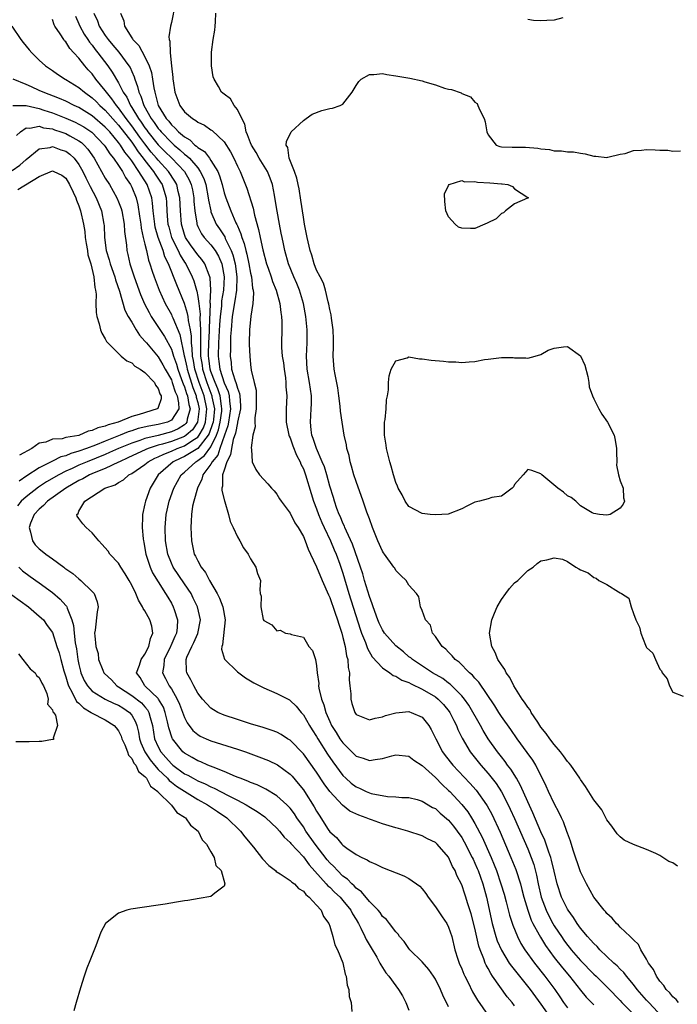
# Model space of a CAD drawing. Units: inches. Extents: x 2625000 to 2628000, y 1497000 to 1500000.
# Drawn here: x 2626384 to 2626484, y 1499027 to 1499176 of the extents above; entities that cross this region are included whole.
import ezdxf

# ---------------------------------------------------------------- set-up
doc = ezdxf.new("R2010")
doc.units = ezdxf.units.IN
doc.header["$MEASUREMENT"] = 0
doc.layers.add('LD26251497_2ft', color=15, linetype='Continuous')

msp = doc.modelspace()

# ---------------------------------------------------------------- linework, layer by layer
at = {"layer": 'LD26251497_2ft'}
for points, elevation in [([(2626407.59, 1499178.41), (2626407, 1499175.58), (2626406.85, 1499175), (2626406.61, 1499173.39), (2626406.65, 1499173), (2626406.77, 1499172.77), (2626406.8, 1499171), (2626407.01, 1499169), (2626407.23, 1499167.23), (2626407.23, 1499167), (2626407.26, 1499166.74), (2626407.52, 1499165), (2626408.27, 1499163), (2626409, 1499162.02), (2626410.21, 1499161), (2626410.72, 1499160.72), (2626411, 1499160.47), (2626412.02, 1499160.02), (2626413, 1499159.31), (2626413.19, 1499159.19), (2626415, 1499157.46), (2626415.95, 1499155.95), (2626416.46, 1499155), (2626417, 1499153.82), (2626417.41, 1499153), (2626418.46, 1499150.46), (2626419.41, 1499147.41), (2626419.62, 1499146.38), (2626420.22, 1499144.22), (2626420.47, 1499143), (2626420.87, 1499141.13), (2626421.44, 1499139), (2626421.69, 1499138.31), (2626422.12, 1499137), (2626422.31, 1499136.31), (2626422.87, 1499135), (2626423.43, 1499133), (2626423.59, 1499131.59), (2626423.7, 1499131), (2626423.75, 1499130.25), (2626423.74, 1499129), (2626423.69, 1499127), (2626423.69, 1499126.31), (2626423.81, 1499125), (2626423.97, 1499123.97), (2626424.08, 1499123), (2626424.28, 1499121.72), (2626424.35, 1499121), (2626424.35, 1499120.35), (2626424.48, 1499119), (2626424.39, 1499117), (2626424.42, 1499116.42), (2626424.4, 1499115), (2626424.82, 1499113), (2626424.86, 1499112.86), (2626425, 1499112.6), (2626425.41, 1499111.41), (2626425.97, 1499109.97), (2626426.5, 1499109), (2626426.63, 1499108.63), (2626427, 1499107.89), (2626427.34, 1499107), (2626428.17, 1499104.17), (2626428.54, 1499103), (2626429, 1499101.85), (2626429.3, 1499101), (2626429.79, 1499099.79), (2626430.15, 1499099), (2626431.11, 1499097), (2626431.66, 1499095.66), (2626431.95, 1499095), (2626432.52, 1499093.48), (2626433, 1499092.08), (2626433.9, 1499089), (2626435.59, 1499083.59), (2626435.81, 1499083), (2626436.41, 1499081.59), (2626436.62, 1499081), (2626436.7, 1499080.7), (2626437.43, 1499079.43), (2626439, 1499077.73), (2626440.08, 1499077), (2626440.6, 1499076.6), (2626441, 1499076.5), (2626441.9, 1499075.9), (2626443, 1499075.52), (2626443.33, 1499075.33), (2626445, 1499074.53), (2626447, 1499073.35), (2626447.45, 1499073), (2626448.21, 1499072.21), (2626449.11, 1499071.11), (2626449.18, 1499071), (2626449.78, 1499069.78), (2626450.2, 1499069), (2626450.42, 1499068.42), (2626451.07, 1499067.07), (2626452.28, 1499065), (2626453.9, 1499063), (2626455, 1499061.74), (2626456.2, 1499060.2), (2626457, 1499058.96), (2626458.03, 1499057), (2626458.34, 1499056.34), (2626459, 1499054.89), (2626461, 1499050.3), (2626461.53, 1499049), (2626461.91, 1499047.91), (2626462.33, 1499046.33), (2626462.59, 1499045), (2626463.04, 1499043), (2626463.77, 1499041), (2626464.17, 1499040.17), (2626464.79, 1499039), (2626465, 1499038.64), (2626465.67, 1499037.67), (2626466.09, 1499037), (2626466.47, 1499036.47), (2626467, 1499035.73), (2626467.33, 1499035.33), (2626467.58, 1499035), (2626469, 1499033.36), (2626471, 1499031.32), (2626471.35, 1499031), (2626473.19, 1499029.19), (2626475, 1499027.3), (2626475.27, 1499027), (2626478.12, 1499024.12)], 7876), ([(2626392.5, 1499176.51), (2626393, 1499175.38), (2626393.14, 1499175), (2626393.8, 1499173.8), (2626394.35, 1499173), (2626394.6, 1499172.6), (2626395, 1499172.13), (2626395.48, 1499171.48), (2626395.87, 1499171), (2626397.4, 1499169), (2626398.06, 1499168.06), (2626399, 1499166.45), (2626399.71, 1499165), (2626400.24, 1499164.24), (2626400.8, 1499163), (2626401, 1499162.7), (2626402.04, 1499161), (2626402.45, 1499160.45), (2626403, 1499159.63), (2626403.27, 1499159.27), (2626403.45, 1499159), (2626405, 1499157.05), (2626406.02, 1499156.02), (2626407.06, 1499155), (2626408.98, 1499152.98), (2626409.71, 1499151.71), (2626410.01, 1499151), (2626410.19, 1499150.19), (2626410.4, 1499149), (2626410.43, 1499148.43), (2626410.55, 1499147), (2626410.84, 1499145.16), (2626410.85, 1499145), (2626410.89, 1499144.89), (2626411, 1499144.65), (2626411.56, 1499143.56), (2626411.96, 1499143), (2626413, 1499141.86), (2626413.64, 1499141), (2626414.16, 1499140.16), (2626414.67, 1499139), (2626415.01, 1499137), (2626414.88, 1499135), (2626414.62, 1499133.38), (2626414.58, 1499132.58), (2626414.38, 1499131), (2626414.28, 1499129.72), (2626414.14, 1499127), (2626414.07, 1499125), (2626414.2, 1499124.2), (2626414.33, 1499123), (2626415, 1499120.97), (2626415.63, 1499119.63), (2626415.78, 1499119), (2626415.81, 1499118.18), (2626415.97, 1499117), (2626415.65, 1499115), (2626415.55, 1499114.45), (2626415.06, 1499113), (2626414.36, 1499111), (2626414.03, 1499109.97), (2626413.2, 1499109), (2626413, 1499108.62), (2626411.79, 1499107), (2626411.64, 1499106.36), (2626410.97, 1499104.97), (2626410.43, 1499103), (2626410.23, 1499102.23), (2626410.05, 1499101), (2626409.98, 1499099.98), (2626409.95, 1499099), (2626410.04, 1499097), (2626410.23, 1499096.23), (2626410.47, 1499095), (2626410.67, 1499094.67), (2626411, 1499093.95), (2626411.54, 1499093), (2626412.2, 1499092.2), (2626412.79, 1499091), (2626413.92, 1499089), (2626414.29, 1499088.29), (2626414.8, 1499087), (2626415.18, 1499085), (2626414.75, 1499081.25), (2626414.63, 1499081), (2626414.59, 1499080.59), (2626415.06, 1499079.06), (2626417, 1499077.12), (2626418.25, 1499076.25), (2626419.49, 1499075.49), (2626420.42, 1499075), (2626421, 1499074.73), (2626423, 1499073.88), (2626424.88, 1499072.88), (2626425, 1499072.81), (2626425.92, 1499071.92), (2626426.67, 1499071), (2626427, 1499070.63), (2626427.92, 1499069), (2626428.34, 1499068.34), (2626429, 1499067.33), (2626429.19, 1499067), (2626430.68, 1499064.68), (2626431.49, 1499063.49), (2626433, 1499061.43), (2626433.45, 1499061), (2626434.26, 1499060.26), (2626435, 1499059.69), (2626435.5, 1499059.5), (2626436.53, 1499059), (2626437, 1499058.8), (2626437.28, 1499058.72), (2626439.76, 1499058.24), (2626441, 1499058.19), (2626441.91, 1499058.09), (2626443, 1499058.07), (2626444.22, 1499057.78), (2626445, 1499057.55), (2626446.59, 1499056.59), (2626447, 1499056.4), (2626447.72, 1499055.72), (2626449, 1499054.65), (2626449.75, 1499053.75), (2626450.3, 1499053), (2626451, 1499052.01), (2626451.38, 1499051.38), (2626452.6, 1499049), (2626452.72, 1499048.72), (2626453, 1499048.16), (2626453.34, 1499047.34), (2626453.48, 1499047), (2626454.19, 1499045), (2626454.77, 1499043), (2626455.61, 1499039), (2626456.16, 1499037), (2626456.37, 1499036.37), (2626457, 1499034.93), (2626458.2, 1499033), (2626458.52, 1499032.52), (2626461.34, 1499029), (2626463, 1499026.74), (2626464.53, 1499024.53)], 7870), ([(2626395.26, 1499177), (2626395.81, 1499175.81), (2626396.09, 1499175), (2626397, 1499173.6), (2626397.43, 1499173), (2626398.16, 1499172.16), (2626399.06, 1499171.06), (2626400.58, 1499169), (2626400.74, 1499168.74), (2626401, 1499168.14), (2626401.36, 1499167.36), (2626401.47, 1499167), (2626401.89, 1499165.89), (2626402.08, 1499165), (2626402.39, 1499164.39), (2626402.83, 1499163), (2626403.96, 1499161), (2626404.41, 1499160.41), (2626405, 1499159.53), (2626405.25, 1499159.25), (2626405.44, 1499159), (2626407, 1499157.36), (2626407.41, 1499157), (2626408.29, 1499156.29), (2626409, 1499155.63), (2626409.37, 1499155.37), (2626409.73, 1499155), (2626411, 1499153.52), (2626411.39, 1499153), (2626411.91, 1499151.91), (2626412.21, 1499151), (2626412.6, 1499149), (2626412.63, 1499148.63), (2626412.96, 1499147), (2626413, 1499146.89), (2626413.8, 1499145), (2626414.29, 1499144.29), (2626415.08, 1499143.08), (2626415.18, 1499142.82), (2626416.08, 1499141), (2626416.34, 1499140.34), (2626416.69, 1499139), (2626416.94, 1499137), (2626416.86, 1499135), (2626416.63, 1499133.37), (2626416.24, 1499131), (2626416.04, 1499129), (2626415.97, 1499127.97), (2626415.94, 1499127), (2626415.94, 1499126.06), (2626415.89, 1499125), (2626416.05, 1499124.05), (2626416.14, 1499123), (2626416.61, 1499121.39), (2626416.84, 1499120.84), (2626417, 1499120.16), (2626417.34, 1499119.34), (2626417.38, 1499119), (2626417.47, 1499117.47), (2626417.47, 1499117), (2626417.03, 1499114.97), (2626417, 1499114.89), (2626416.7, 1499113.3), (2626416.38, 1499112.38), (2626416.11, 1499111), (2626415.98, 1499110.02), (2626415.41, 1499109), (2626415, 1499107.72), (2626414.74, 1499107), (2626414.73, 1499105.27), (2626414.65, 1499105), (2626414.64, 1499104.64), (2626415.04, 1499103.04), (2626415.1, 1499102.9), (2626415.68, 1499101), (2626415.93, 1499099.93), (2626416.37, 1499099), (2626417, 1499097.6), (2626417.38, 1499097), (2626417.94, 1499095.94), (2626418.65, 1499095), (2626419, 1499094.25), (2626419.82, 1499093), (2626420.04, 1499092.04), (2626420.49, 1499091), (2626420.39, 1499089.61), (2626420.48, 1499089), (2626420.62, 1499088.62), (2626420.55, 1499087), (2626420.93, 1499085.07), (2626421, 1499084.91), (2626422.25, 1499084.25), (2626423, 1499083.34), (2626423.47, 1499083.47), (2626424.32, 1499083), (2626425, 1499082.88), (2626425.22, 1499082.78), (2626427, 1499082.38), (2626427.85, 1499081), (2626428.37, 1499080.37), (2626428.83, 1499079), (2626429, 1499078.05), (2626429.09, 1499077), (2626429.35, 1499075.35), (2626429.32, 1499075), (2626429.35, 1499074.65), (2626429.76, 1499073), (2626430.12, 1499072.12), (2626430.39, 1499071), (2626431, 1499069.61), (2626431.29, 1499069), (2626431.96, 1499067.96), (2626432.55, 1499067), (2626433, 1499066.36), (2626435, 1499064.38), (2626436.06, 1499064.06), (2626437, 1499063.69), (2626437.86, 1499063.86), (2626439, 1499064), (2626440.4, 1499064.4), (2626441, 1499064.54), (2626443, 1499064.34), (2626443.76, 1499063.76), (2626445, 1499062.93), (2626447, 1499061.11), (2626448.05, 1499060.05), (2626449, 1499059.17), (2626449.17, 1499059), (2626451, 1499057.05), (2626451.91, 1499055.91), (2626452.49, 1499055), (2626453, 1499054.14), (2626454.09, 1499052.09), (2626455.45, 1499049), (2626455.9, 1499047.9), (2626456.24, 1499047), (2626456.94, 1499045), (2626457.43, 1499043.43), (2626457.75, 1499042.25), (2626458.25, 1499040.25), (2626458.73, 1499038.73), (2626459.42, 1499037), (2626459.96, 1499035.96), (2626460.56, 1499035), (2626462.01, 1499033), (2626463.59, 1499031), (2626465.11, 1499029), (2626465.87, 1499027.87), (2626466.43, 1499027), (2626467, 1499026.2)], 7872), ([(2626399.3, 1499177), (2626399.82, 1499175.82), (2626399.9, 1499175), (2626401, 1499173.27), (2626401.12, 1499173.12), (2626401.16, 1499173), (2626402.07, 1499172.07), (2626403, 1499170.37), (2626403.64, 1499169), (2626403.98, 1499167.98), (2626404.14, 1499167), (2626404.33, 1499165.67), (2626404.48, 1499165), (2626404.62, 1499164.62), (2626405.03, 1499163), (2626406.23, 1499161), (2626406.6, 1499160.6), (2626407, 1499160.06), (2626407.58, 1499159.58), (2626408.1, 1499159), (2626409, 1499158.23), (2626409.79, 1499157.79), (2626410.58, 1499157), (2626410.83, 1499156.83), (2626411, 1499156.65), (2626412.01, 1499156.01), (2626412.76, 1499155), (2626413, 1499154.65), (2626414.02, 1499153), (2626414.31, 1499152.31), (2626414.68, 1499151), (2626415, 1499149.75), (2626415.25, 1499149), (2626416.03, 1499147), (2626416.78, 1499145.22), (2626416.93, 1499144.93), (2626417, 1499144.75), (2626417.54, 1499143.54), (2626417.66, 1499143), (2626418.05, 1499142.05), (2626418.29, 1499141), (2626418.45, 1499140.45), (2626418.76, 1499139), (2626419, 1499137.6), (2626419.14, 1499137), (2626419.3, 1499135.3), (2626419.38, 1499135), (2626419.44, 1499134.56), (2626419.35, 1499133), (2626419.06, 1499131.06), (2626418.82, 1499129), (2626418.78, 1499127), (2626418.78, 1499126.78), (2626418.88, 1499125), (2626419, 1499123.72), (2626419.11, 1499122.89), (2626419.55, 1499121), (2626419.84, 1499119.84), (2626419.84, 1499118.16), (2626419.86, 1499117), (2626419.64, 1499115.64), (2626419.65, 1499115), (2626419.72, 1499114.28), (2626419.35, 1499113), (2626419.09, 1499111.09), (2626419.16, 1499110.84), (2626419.24, 1499109), (2626419.8, 1499107.8), (2626420.37, 1499107), (2626421.62, 1499105.62), (2626422.17, 1499105), (2626422.57, 1499104.57), (2626423, 1499104.08), (2626423.37, 1499103.37), (2626423.63, 1499103), (2626425, 1499101.21), (2626425.72, 1499099.72), (2626426.21, 1499099), (2626427, 1499097.67), (2626427.28, 1499097), (2626427.74, 1499095.74), (2626428.1, 1499095), (2626429, 1499093.04), (2626429.86, 1499091), (2626430.81, 1499088.81), (2626431, 1499088.42), (2626431.79, 1499086.21), (2626432.19, 1499085), (2626432.36, 1499084.36), (2626432.83, 1499083), (2626433, 1499082.37), (2626433.33, 1499081), (2626433.55, 1499079.55), (2626433.72, 1499079), (2626433.78, 1499077.78), (2626433.97, 1499077), (2626433.92, 1499075.92), (2626434.05, 1499075), (2626434.2, 1499073.8), (2626434.19, 1499073), (2626434.36, 1499072.36), (2626434.79, 1499071), (2626435, 1499070.68), (2626437, 1499069.86), (2626437.86, 1499070.14), (2626439, 1499070.33), (2626439.46, 1499070.54), (2626441, 1499070.94), (2626441.53, 1499071), (2626443, 1499071.11), (2626443.08, 1499071.08), (2626443.34, 1499071), (2626445, 1499070.27), (2626446.03, 1499069), (2626446.39, 1499068.39), (2626447.05, 1499067), (2626448.07, 1499065), (2626448.47, 1499064.47), (2626449.64, 1499063), (2626452.24, 1499060.24), (2626453.18, 1499059.18), (2626454.73, 1499057), (2626454.84, 1499056.84), (2626455.54, 1499055.54), (2626456.82, 1499052.82), (2626458.45, 1499049), (2626459.19, 1499047.19), (2626459.88, 1499045), (2626460.12, 1499044.12), (2626460.4, 1499043), (2626460.99, 1499040.99), (2626461.52, 1499039.52), (2626461.78, 1499039), (2626462.72, 1499037.28), (2626462.91, 1499036.91), (2626463.67, 1499035.67), (2626465, 1499033.86), (2626466.25, 1499032.25), (2626467.31, 1499031), (2626469, 1499028.86), (2626469.84, 1499027.84), (2626470.64, 1499027), (2626471, 1499026.65)], 7874), ([(2626482.09, 1499024.09), (2626479.33, 1499027), (2626479, 1499027.37), (2626477.59, 1499029), (2626477, 1499029.76), (2626475.96, 1499031), (2626475.55, 1499031.55), (2626475, 1499032.09), (2626474.57, 1499032.57), (2626474.06, 1499033), (2626471.93, 1499035), (2626471.49, 1499035.49), (2626471, 1499035.96), (2626470.53, 1499036.53), (2626470.07, 1499037), (2626469, 1499038.29), (2626468.48, 1499039), (2626467.91, 1499039.91), (2626467.1, 1499041), (2626467, 1499041.16), (2626466.13, 1499043), (2626465.47, 1499045), (2626465, 1499046.91), (2626464.61, 1499048.61), (2626464.5, 1499049), (2626464.2, 1499049.8), (2626463.61, 1499051.61), (2626463, 1499052.91), (2626461.78, 1499055.78), (2626461, 1499057.41), (2626459.91, 1499059.91), (2626459.27, 1499061), (2626458.41, 1499062.41), (2626457.94, 1499063), (2626457.56, 1499063.56), (2626457, 1499064.25), (2626456.41, 1499065), (2626455, 1499067), (2626454.23, 1499068.23), (2626453.82, 1499069), (2626452.07, 1499072.07), (2626451.42, 1499073), (2626451, 1499073.51), (2626449.26, 1499075.26), (2626449, 1499075.44), (2626448.11, 1499076.11), (2626446.59, 1499077), (2626443.55, 1499079), (2626443.26, 1499079.26), (2626443, 1499079.44), (2626442.15, 1499080.15), (2626441, 1499081.08), (2626439.32, 1499083), (2626439, 1499083.49), (2626438.51, 1499084.51), (2626438.3, 1499085), (2626437.58, 1499087), (2626437.45, 1499087.45), (2626437, 1499088.58), (2626436.28, 1499091), (2626436, 1499092), (2626435.67, 1499093), (2626434.47, 1499096.47), (2626433.52, 1499098.48), (2626433.31, 1499099), (2626433.23, 1499099.23), (2626433, 1499099.66), (2626432.62, 1499100.62), (2626432.43, 1499101), (2626432.08, 1499101.92), (2626431.72, 1499103), (2626431.57, 1499103.57), (2626431, 1499105.29), (2626430.54, 1499107), (2626430.2, 1499108.2), (2626429.87, 1499109), (2626428.97, 1499111), (2626428.5, 1499112.5), (2626428.3, 1499113), (2626428.19, 1499113.81), (2626428.08, 1499115), (2626428.2, 1499117), (2626428.23, 1499117.77), (2626428.22, 1499119), (2626427.95, 1499121), (2626427.6, 1499123), (2626427.47, 1499125), (2626427.56, 1499127), (2626427.57, 1499129), (2626427.36, 1499131), (2626427, 1499133), (2626426.42, 1499135), (2626426.01, 1499136.01), (2626425.57, 1499137), (2626424.74, 1499139), (2626424.19, 1499141), (2626423.97, 1499142.03), (2626423.78, 1499143), (2626423.66, 1499143.66), (2626423.39, 1499145), (2626423.04, 1499146.96), (2626422.75, 1499148.75), (2626422.62, 1499149.38), (2626422.31, 1499151), (2626421.97, 1499151.97), (2626421.56, 1499153), (2626420.33, 1499155), (2626419.86, 1499155.86), (2626419.13, 1499157), (2626419, 1499157.31), (2626418.56, 1499158.56), (2626418.33, 1499159), (2626418.15, 1499160.15), (2626417.67, 1499161), (2626417, 1499162.39), (2626416.54, 1499163), (2626415.98, 1499163.98), (2626415, 1499164.69), (2626414.62, 1499165), (2626414.15, 1499165.85), (2626413.47, 1499167), (2626413.35, 1499167.35), (2626413.1, 1499169), (2626413.1, 1499170.9), (2626413.09, 1499171.09), (2626413.35, 1499173), (2626413.59, 1499174.41), (2626413.65, 1499175), (2626413.7, 1499175.7), (2626413.76, 1499177)], 7878), ([(2626466.29, 1499176.29), (2626465, 1499175.95), (2626463.88, 1499175.88), (2626463, 1499175.81), (2626461.88, 1499175.88), (2626461, 1499176.01)], 7880), ([(2626382.84, 1499175), (2626384.19, 1499173), (2626384.54, 1499172.54), (2626385.44, 1499171.44), (2626385.84, 1499171), (2626387, 1499169.87), (2626387.95, 1499169), (2626389, 1499168.3), (2626389.76, 1499167.76), (2626390.89, 1499167), (2626391, 1499166.95), (2626393, 1499165.72), (2626393.82, 1499165), (2626395, 1499164.16), (2626395.59, 1499163.59), (2626396.16, 1499163), (2626397, 1499162.27), (2626398.54, 1499160.53), (2626399, 1499160.03), (2626401, 1499157.41), (2626401.3, 1499157), (2626401.97, 1499155.97), (2626402.75, 1499155), (2626403, 1499154.66), (2626404.31, 1499153), (2626404.57, 1499152.57), (2626405.38, 1499151.38), (2626405.62, 1499151), (2626405.85, 1499150.15), (2626406.21, 1499149), (2626406.27, 1499148.27), (2626406.34, 1499147), (2626406.44, 1499145.56), (2626406.49, 1499145), (2626406.6, 1499144.6), (2626407.05, 1499143), (2626408.03, 1499141), (2626408.32, 1499140.32), (2626409, 1499139.26), (2626409.18, 1499139), (2626410.18, 1499137), (2626410.42, 1499136.42), (2626410.8, 1499135), (2626410.85, 1499134.85), (2626411, 1499134.02), (2626411.15, 1499133), (2626411.35, 1499131.35), (2626411.32, 1499130.68), (2626411.43, 1499129), (2626411.44, 1499127.44), (2626411.4, 1499126.6), (2626411.43, 1499125), (2626411.65, 1499123.65), (2626411.73, 1499123), (2626412.37, 1499121), (2626413.14, 1499119), (2626413.16, 1499118.84), (2626413.52, 1499117), (2626413.37, 1499115.37), (2626413.32, 1499115), (2626413.26, 1499114.74), (2626412.75, 1499113.25), (2626412.6, 1499113), (2626411, 1499111.02), (2626409, 1499109.79), (2626408.45, 1499109.55), (2626407.3, 1499109), (2626405.01, 1499107), (2626404.25, 1499105.75), (2626403.78, 1499105), (2626403.07, 1499103), (2626403, 1499102.62), (2626402.62, 1499101), (2626402.63, 1499100.63), (2626402.56, 1499099), (2626402.71, 1499097.29), (2626402.76, 1499097), (2626402.81, 1499096.81), (2626403, 1499095.83), (2626403.13, 1499095), (2626403.77, 1499093), (2626404.15, 1499092.15), (2626405, 1499090.76), (2626406.14, 1499089), (2626406.45, 1499088.45), (2626407, 1499087.56), (2626407.3, 1499087), (2626407.42, 1499086.58), (2626407.93, 1499085), (2626407.88, 1499083.88), (2626407.77, 1499083), (2626407.52, 1499082.48), (2626406.91, 1499081.09), (2626406.88, 1499081), (2626405.93, 1499079), (2626405.88, 1499078.12), (2626405.68, 1499077), (2626406.13, 1499076.13), (2626406.69, 1499075), (2626407, 1499074.54), (2626407.89, 1499073), (2626408.24, 1499072.24), (2626409, 1499070.21), (2626409.42, 1499069.42), (2626410.26, 1499068.26), (2626411, 1499067.63), (2626411.39, 1499067.39), (2626412.26, 1499067), (2626413, 1499066.69), (2626417, 1499065.42), (2626418.24, 1499065), (2626420.27, 1499064.27), (2626421.7, 1499063.7), (2626423.06, 1499063.06), (2626425, 1499061.63), (2626425.3, 1499061.3), (2626426.23, 1499060.23), (2626427, 1499059.24), (2626427.16, 1499059), (2626428.66, 1499056.67), (2626429, 1499056.01), (2626429.39, 1499055.39), (2626430.77, 1499053.23), (2626431, 1499052.89), (2626432.02, 1499052.02), (2626432.85, 1499051), (2626433, 1499050.84), (2626433.61, 1499050.39), (2626435, 1499049.46), (2626435.88, 1499049), (2626436.66, 1499048.66), (2626437, 1499048.38), (2626437.99, 1499047.99), (2626439, 1499047.48), (2626442.2, 1499046.2), (2626443, 1499045.82), (2626444.63, 1499044.63), (2626445, 1499044.26), (2626445.55, 1499043.55), (2626445.89, 1499043), (2626447, 1499041.52), (2626448.01, 1499040.01), (2626448.73, 1499039), (2626449, 1499038.45), (2626449.49, 1499037), (2626449.97, 1499035), (2626450.41, 1499033.59), (2626450.61, 1499033), (2626451, 1499032.12), (2626451.31, 1499031.31), (2626451.46, 1499031), (2626451.95, 1499030.05), (2626452.64, 1499028.64), (2626453.39, 1499027.39), (2626455, 1499025.03)], 7866), ([(2626459, 1499026.52), (2626458.63, 1499027), (2626457.88, 1499027.88), (2626455.68, 1499031), (2626455.39, 1499031.39), (2626455, 1499032.16), (2626454.69, 1499032.69), (2626454.56, 1499033), (2626454.35, 1499033.65), (2626453.78, 1499035), (2626453.57, 1499035.57), (2626453, 1499038.26), (2626452.44, 1499040.44), (2626451.89, 1499042.11), (2626451.62, 1499043), (2626451.46, 1499043.46), (2626451, 1499044.86), (2626450.26, 1499046.26), (2626449.99, 1499047), (2626449.62, 1499047.61), (2626449, 1499049.04), (2626447.27, 1499051), (2626447, 1499051.25), (2626445.83, 1499051.83), (2626445, 1499052.26), (2626442.82, 1499053), (2626441.41, 1499053.41), (2626441, 1499053.5), (2626439, 1499054.09), (2626437.31, 1499054.69), (2626437, 1499054.79), (2626436.52, 1499055), (2626435.39, 1499055.39), (2626434.04, 1499056.04), (2626432.93, 1499056.93), (2626431.02, 1499059.02), (2626430.16, 1499060.16), (2626429, 1499061.94), (2626427, 1499064.72), (2626425, 1499066.77), (2626424.62, 1499067), (2626423.63, 1499067.63), (2626423, 1499067.97), (2626422.26, 1499068.26), (2626420.75, 1499068.75), (2626419.83, 1499069), (2626419, 1499069.26), (2626417, 1499069.9), (2626415, 1499070.58), (2626414.03, 1499071), (2626413.38, 1499071.38), (2626413, 1499071.63), (2626411.74, 1499073), (2626411, 1499073.89), (2626410.39, 1499075), (2626409.95, 1499075.95), (2626409.33, 1499077), (2626409.29, 1499077.29), (2626409.24, 1499079), (2626409.37, 1499079.37), (2626410.12, 1499081), (2626410.43, 1499081.57), (2626411.03, 1499082.97), (2626411.42, 1499085), (2626410.96, 1499087), (2626410.33, 1499088.33), (2626409.98, 1499089), (2626409, 1499090.48), (2626407.28, 1499093), (2626407, 1499093.61), (2626406.45, 1499095), (2626406.13, 1499097), (2626406.08, 1499099), (2626406.23, 1499101), (2626406.36, 1499101.64), (2626406.66, 1499103), (2626407.4, 1499105), (2626408.51, 1499107), (2626409, 1499107.42), (2626410.7, 1499109), (2626411, 1499109.17), (2626412.04, 1499109.96), (2626413, 1499111.26), (2626413.85, 1499113), (2626414.15, 1499113.85), (2626414.42, 1499115), (2626414.64, 1499116.64), (2626414.67, 1499117), (2626414.59, 1499117.41), (2626414.4, 1499119), (2626414.05, 1499120.05), (2626413.63, 1499121), (2626413, 1499122.68), (2626412.9, 1499123), (2626412.69, 1499124.69), (2626412.64, 1499125), (2626412.64, 1499125.36), (2626412.69, 1499127), (2626412.79, 1499128.79), (2626412.78, 1499129.22), (2626412.92, 1499132.92), (2626412.9, 1499133.1), (2626412.98, 1499135), (2626412.88, 1499136.88), (2626412.84, 1499137), (2626412.72, 1499137.28), (2626412.09, 1499139), (2626411.64, 1499139.64), (2626411, 1499140.37), (2626409.89, 1499141.89), (2626409.16, 1499143), (2626409.11, 1499143.11), (2626409, 1499143.43), (2626408.54, 1499145), (2626408.4, 1499147), (2626408.31, 1499149), (2626408.06, 1499149.94), (2626407.83, 1499151), (2626407.54, 1499151.54), (2626406.58, 1499153), (2626405, 1499154.71), (2626404.77, 1499155), (2626403.94, 1499155.94), (2626403, 1499157.16), (2626402.21, 1499158.21), (2626401, 1499159.91), (2626400.17, 1499161), (2626399, 1499162.63), (2626398.68, 1499163), (2626398.01, 1499164.01), (2626397.17, 1499165), (2626397, 1499165.26), (2626395.58, 1499167), (2626395, 1499167.79), (2626394.41, 1499168.41), (2626393.91, 1499169), (2626393, 1499170.18), (2626392.25, 1499171), (2626391.63, 1499171.63), (2626391, 1499172.65), (2626390.82, 1499172.82), (2626390.69, 1499173), (2626390.15, 1499173.85), (2626389.35, 1499175), (2626389.24, 1499175.24), (2626389, 1499176.01)], 7868), ([(2626483.82, 1499027), (2626483.47, 1499027.47), (2626483, 1499027.85), (2626482.5, 1499028.5), (2626481.98, 1499029), (2626481.61, 1499029.61), (2626481, 1499030.27), (2626480.48, 1499031), (2626480.03, 1499032.03), (2626479.3, 1499033), (2626479, 1499033.59), (2626478.14, 1499035), (2626477.8, 1499035.8), (2626477, 1499036.49), (2626476.78, 1499036.78), (2626476.5, 1499037), (2626475, 1499038.42), (2626474.74, 1499038.74), (2626474.45, 1499039), (2626473.8, 1499039.8), (2626473, 1499040.52), (2626472.8, 1499040.8), (2626472.6, 1499041), (2626471.03, 1499043), (2626469.91, 1499045), (2626469, 1499046.83), (2626467.87, 1499050.13), (2626467.47, 1499051.47), (2626467, 1499052.66), (2626466.92, 1499052.92), (2626466.4, 1499054.4), (2626466.11, 1499055), (2626465.78, 1499055.78), (2626465, 1499057.2), (2626464.15, 1499059), (2626463.8, 1499059.8), (2626462.2, 1499063), (2626461.75, 1499063.75), (2626460.92, 1499064.92), (2626459.39, 1499067), (2626458.42, 1499068.42), (2626457, 1499070.38), (2626456.6, 1499071), (2626455.99, 1499071.99), (2626453.58, 1499075.58), (2626453, 1499076.17), (2626452.63, 1499076.63), (2626452.18, 1499077), (2626450.59, 1499078.59), (2626450, 1499079), (2626449.57, 1499079.57), (2626449, 1499080.1), (2626448.57, 1499080.57), (2626448.03, 1499081), (2626447, 1499082.52), (2626446.59, 1499083), (2626446.24, 1499084.24), (2626445.51, 1499085), (2626445, 1499086.44), (2626444.73, 1499087), (2626444.5, 1499088.5), (2626444.13, 1499089), (2626443, 1499090.29), (2626442.6, 1499091), (2626441.75, 1499091.75), (2626441, 1499092.48), (2626440.84, 1499092.84), (2626440.73, 1499093), (2626439.31, 1499095), (2626439.16, 1499095.16), (2626439, 1499095.41), (2626438.31, 1499097), (2626437.47, 1499099), (2626437, 1499100.32), (2626436.84, 1499100.84), (2626436.64, 1499101.36), (2626436.08, 1499103), (2626435, 1499105.99), (2626434.66, 1499107), (2626434.32, 1499108.32), (2626434.09, 1499109), (2626433.92, 1499109.92), (2626433.61, 1499111), (2626433.53, 1499111.53), (2626433.2, 1499113), (2626432.87, 1499115), (2626432.64, 1499116.64), (2626432.59, 1499117.41), (2626432.38, 1499119), (2626432.2, 1499120.2), (2626431.8, 1499122.2), (2626431.68, 1499123), (2626431.52, 1499125), (2626431.56, 1499126.44), (2626431.55, 1499127.55), (2626431.5, 1499129), (2626431.26, 1499130.74), (2626431.24, 1499131.24), (2626431, 1499132.09), (2626430.88, 1499132.88), (2626430.78, 1499133.22), (2626430.37, 1499135), (2626430.06, 1499136.06), (2626429.54, 1499137), (2626429, 1499138.04), (2626428.63, 1499139), (2626428.28, 1499140.28), (2626428.03, 1499141), (2626427.58, 1499143), (2626427.19, 1499145), (2626427, 1499146.06), (2626426.63, 1499148.63), (2626426.35, 1499150.35), (2626426.22, 1499151), (2626426, 1499152), (2626425.66, 1499153), (2626424.87, 1499155), (2626424.64, 1499156.64), (2626424.42, 1499157), (2626424.44, 1499157.56), (2626425.17, 1499159), (2626427, 1499160.7), (2626427.41, 1499161), (2626428.34, 1499161.66), (2626429.78, 1499162.22), (2626431, 1499162.55), (2626431.41, 1499162.59), (2626432.6, 1499163), (2626433, 1499163.2), (2626434.38, 1499165), (2626435, 1499166.02), (2626435.39, 1499166.61), (2626435.77, 1499167), (2626437, 1499167.7), (2626437.69, 1499167.69), (2626439, 1499167.82), (2626439.67, 1499167.67), (2626441, 1499167.48), (2626443.14, 1499167.14), (2626445, 1499166.74), (2626445.4, 1499166.6), (2626447, 1499166.11), (2626448.37, 1499165.63), (2626449, 1499165.47), (2626449.43, 1499165.43), (2626450.89, 1499164.89), (2626451, 1499164.81), (2626452.3, 1499164.3), (2626453, 1499163.49), (2626453.32, 1499163.32), (2626453.46, 1499163), (2626453.72, 1499162.28), (2626454.37, 1499161), (2626454.53, 1499160.53), (2626454.81, 1499159), (2626455, 1499158.53), (2626456.2, 1499157), (2626456.77, 1499156.77), (2626457, 1499156.73), (2626458.66, 1499156.66), (2626459, 1499156.68), (2626460.68, 1499156.68), (2626462.54, 1499156.54), (2626463, 1499156.4), (2626464.31, 1499156.31), (2626465, 1499156.11), (2626466.1, 1499156.1), (2626467, 1499155.99), (2626467.95, 1499155.95), (2626469, 1499155.76), (2626469.69, 1499155.69), (2626471, 1499155.3), (2626471.29, 1499155.29), (2626473, 1499155.12), (2626473.14, 1499155.14), (2626475, 1499155.6), (2626475.74, 1499155.74), (2626477, 1499156.15), (2626478.23, 1499156.23), (2626479, 1499156.33), (2626480.29, 1499156.29), (2626481, 1499156.23), (2626482.2, 1499156.2), (2626483, 1499156.09), (2626484.13, 1499156.13)], 7880), ([(2626449, 1499026.34), (2626448.11, 1499028.11), (2626447.76, 1499029), (2626447, 1499030.54), (2626446.73, 1499031), (2626446.02, 1499032.02), (2626445, 1499033.18), (2626443.15, 1499035), (2626443, 1499035.19), (2626442.28, 1499036.28), (2626441.58, 1499037), (2626441.37, 1499037.37), (2626441, 1499037.73), (2626440.07, 1499039), (2626439.6, 1499039.6), (2626439, 1499040.05), (2626438.64, 1499040.64), (2626438.33, 1499041), (2626437, 1499042.32), (2626435.8, 1499043.8), (2626435, 1499044.35), (2626434.69, 1499044.69), (2626434.33, 1499045), (2626433.7, 1499045.7), (2626433, 1499046.19), (2626432.16, 1499047), (2626431.63, 1499047.63), (2626431, 1499048.2), (2626430.63, 1499048.63), (2626428.81, 1499051), (2626427.4, 1499053), (2626427, 1499053.64), (2626426.03, 1499055), (2626425.64, 1499055.64), (2626425, 1499056.47), (2626424.75, 1499056.75), (2626424.48, 1499057), (2626423, 1499058.35), (2626421.33, 1499059.33), (2626419.99, 1499059.99), (2626419, 1499060.37), (2626418.58, 1499060.58), (2626417.42, 1499061), (2626417.13, 1499061.13), (2626416.71, 1499061.29), (2626415, 1499062.04), (2626413.33, 1499062.67), (2626412.55, 1499063), (2626411.49, 1499063.49), (2626411, 1499063.66), (2626410.17, 1499064.17), (2626409, 1499064.79), (2626408.75, 1499065), (2626407.17, 1499067), (2626407.11, 1499067.11), (2626406.63, 1499068.63), (2626406.44, 1499069.56), (2626406.09, 1499071), (2626405.79, 1499071.79), (2626405.08, 1499073), (2626405, 1499073.11), (2626403.01, 1499075), (2626402.26, 1499076.26), (2626401.74, 1499077), (2626402.16, 1499078.16), (2626402.41, 1499079), (2626403, 1499079.84), (2626403.61, 1499081), (2626403.82, 1499082.18), (2626404.18, 1499083), (2626404.04, 1499084.04), (2626403.74, 1499085), (2626403, 1499086.4), (2626402.75, 1499086.75), (2626402.65, 1499087), (2626402.01, 1499088.01), (2626401.62, 1499089), (2626401, 1499090.27), (2626400.6, 1499091), (2626400.01, 1499092.01), (2626399.35, 1499093), (2626399, 1499093.6), (2626397.69, 1499095), (2626397.41, 1499095.41), (2626396.49, 1499096.49), (2626396, 1499097), (2626395, 1499098.19), (2626394.08, 1499099), (2626393.6, 1499099.6), (2626393, 1499100.41), (2626392.73, 1499100.73), (2626392.66, 1499101), (2626392.86, 1499101.14), (2626393, 1499101.48), (2626393.87, 1499103), (2626396.94, 1499105), (2626398.49, 1499105.51), (2626399, 1499105.85), (2626399.75, 1499106.25), (2626400.57, 1499107), (2626401, 1499107.22), (2626403, 1499108.59), (2626403.5, 1499109), (2626404.49, 1499109.51), (2626405, 1499109.72), (2626405.85, 1499110.15), (2626407, 1499110.59), (2626407.9, 1499111), (2626409, 1499111.41), (2626410.26, 1499112.26), (2626411, 1499112.72), (2626411.23, 1499113), (2626411.87, 1499114.13), (2626412.17, 1499115), (2626412.37, 1499117), (2626411.95, 1499119), (2626411.2, 1499121), (2626410.55, 1499123), (2626410.34, 1499124.34), (2626410.21, 1499125), (2626410.18, 1499126.18), (2626410.06, 1499127), (2626410.05, 1499128.05), (2626409.89, 1499129), (2626409.59, 1499130.41), (2626409.54, 1499131), (2626409.47, 1499131.47), (2626408.99, 1499132.99), (2626407.82, 1499135.82), (2626406.57, 1499139), (2626406.03, 1499140.03), (2626405.75, 1499141), (2626405.01, 1499143), (2626404.57, 1499144.57), (2626404.49, 1499145), (2626404.27, 1499147), (2626404.17, 1499148.17), (2626404.04, 1499149), (2626403.35, 1499151), (2626403, 1499151.56), (2626402.41, 1499152.41), (2626402.1, 1499153), (2626401, 1499154.62), (2626400.73, 1499155), (2626399.94, 1499155.94), (2626399.29, 1499157), (2626399, 1499157.39), (2626397.66, 1499159), (2626397, 1499159.73), (2626395, 1499161.45), (2626393, 1499162.68), (2626392.29, 1499163), (2626391, 1499163.65), (2626390.06, 1499164.06), (2626387.59, 1499165), (2626387, 1499165.28), (2626385.81, 1499165.81), (2626385, 1499166.18), (2626383.04, 1499166.96)], 7864), ([(2626383, 1499162.97), (2626385, 1499163.01), (2626387, 1499162.52), (2626387.69, 1499162.3), (2626389, 1499161.86), (2626391, 1499161.08), (2626392.45, 1499160.45), (2626393, 1499160.17), (2626393.74, 1499159.74), (2626394.94, 1499158.94), (2626396.83, 1499157), (2626397, 1499156.76), (2626397.66, 1499155.66), (2626398.24, 1499155), (2626399, 1499153.9), (2626399.58, 1499153), (2626400.08, 1499152.08), (2626400.82, 1499151), (2626401, 1499150.63), (2626401.65, 1499149), (2626401.92, 1499147.93), (2626402.2, 1499146.2), (2626402.36, 1499145), (2626402.42, 1499144.42), (2626402.75, 1499143), (2626402.78, 1499142.78), (2626403, 1499141.95), (2626403.23, 1499141), (2626403.54, 1499139.54), (2626403.75, 1499139), (2626404.11, 1499137.89), (2626404.38, 1499137), (2626405.15, 1499135), (2626406.08, 1499133), (2626407, 1499131.32), (2626407.1, 1499131.1), (2626407.22, 1499130.78), (2626408.29, 1499128.29), (2626408.95, 1499125.05), (2626409, 1499124.87), (2626409.33, 1499123.33), (2626409.38, 1499123), (2626410.24, 1499120.24), (2626410.74, 1499119), (2626410.78, 1499118.78), (2626411, 1499117.96), (2626411.21, 1499117), (2626410.98, 1499115), (2626410.19, 1499113.81), (2626409.26, 1499113), (2626409, 1499112.82), (2626407, 1499112.06), (2626405.64, 1499111.64), (2626405, 1499111.48), (2626403.5, 1499111), (2626403.14, 1499110.86), (2626400.42, 1499109.58), (2626399.14, 1499109), (2626399, 1499108.92), (2626397, 1499107.96), (2626395.3, 1499107.3), (2626394.6, 1499107), (2626393.58, 1499106.42), (2626393, 1499106.15), (2626391.03, 1499105), (2626388.22, 1499103), (2626387.65, 1499102.35), (2626387, 1499101.82), (2626386.24, 1499101), (2626385.68, 1499099.68), (2626385.45, 1499099), (2626385.67, 1499098.33), (2626385.95, 1499097), (2626386.39, 1499096.39), (2626387, 1499095.77), (2626387.44, 1499095.44), (2626387.98, 1499095), (2626389, 1499094.28), (2626390.7, 1499093), (2626390.88, 1499092.88), (2626391, 1499092.78), (2626392.07, 1499092.07), (2626393, 1499091.23), (2626393.29, 1499091), (2626395, 1499089.34), (2626395.3, 1499089), (2626395.76, 1499087.76), (2626395.91, 1499087), (2626395.78, 1499086.22), (2626395.45, 1499083.45), (2626395.38, 1499083), (2626395.39, 1499082.61), (2626395.57, 1499081), (2626395.89, 1499079.9), (2626395.99, 1499079), (2626396.62, 1499077.38), (2626396.78, 1499077), (2626396.88, 1499076.88), (2626397.91, 1499075.91), (2626398.74, 1499075), (2626399, 1499074.85), (2626401, 1499073.57), (2626402.46, 1499072.46), (2626403, 1499071.82), (2626403.39, 1499071.39), (2626403.6, 1499071), (2626403.77, 1499070.23), (2626404.13, 1499069), (2626404.46, 1499067), (2626405, 1499065.77), (2626405.41, 1499065), (2626406.17, 1499064.17), (2626407, 1499063.18), (2626407.21, 1499063), (2626409, 1499061.7), (2626409.48, 1499061.48), (2626410.29, 1499061), (2626411, 1499060.62), (2626412.14, 1499060.14), (2626413, 1499059.69), (2626413.5, 1499059.5), (2626415.6, 1499058.4), (2626417, 1499057.71), (2626418.34, 1499057), (2626419, 1499056.57), (2626419.98, 1499055.98), (2626421.15, 1499055.15), (2626421.34, 1499055), (2626423, 1499053.42), (2626423.38, 1499053), (2626424.07, 1499052.07), (2626425, 1499051.26), (2626425.11, 1499051.11), (2626427, 1499049.09), (2626427.86, 1499047.86), (2626430.48, 1499045), (2626430.71, 1499044.71), (2626431, 1499044.49), (2626431.74, 1499043.74), (2626432.56, 1499043), (2626433, 1499042.5), (2626434.21, 1499041), (2626434.47, 1499040.47), (2626435, 1499039.6), (2626435.35, 1499039), (2626435.72, 1499038.28), (2626436.34, 1499037), (2626436.54, 1499036.54), (2626437.3, 1499035.3), (2626438.12, 1499033.88), (2626438.6, 1499033), (2626438.72, 1499032.72), (2626439.51, 1499031.51), (2626439.95, 1499031), (2626441, 1499029.53), (2626441.44, 1499029), (2626442.02, 1499028.02), (2626442.55, 1499027), (2626443, 1499025.86)], 7862), ([(2626383.55, 1499158.45), (2626384.14, 1499159), (2626385, 1499159.62), (2626385.56, 1499159.56), (2626387, 1499159.84), (2626387.63, 1499159.63), (2626389, 1499159.45), (2626389.32, 1499159.32), (2626390.27, 1499159), (2626391, 1499158.73), (2626391.63, 1499158.37), (2626393, 1499157.63), (2626393.37, 1499157.37), (2626393.78, 1499157), (2626394.37, 1499156.37), (2626395.3, 1499155), (2626397, 1499152), (2626397.63, 1499151), (2626398.76, 1499149), (2626399, 1499148.41), (2626399.38, 1499147.38), (2626399.49, 1499147), (2626399.84, 1499145), (2626399.9, 1499143.9), (2626400.19, 1499141.81), (2626400.27, 1499141), (2626400.43, 1499140.43), (2626400.73, 1499139), (2626401.37, 1499137), (2626402.34, 1499134.34), (2626402.95, 1499132.95), (2626403.62, 1499131.62), (2626403.96, 1499131), (2626405.96, 1499127.96), (2626407, 1499126.06), (2626407.33, 1499125), (2626407.76, 1499123.76), (2626407.96, 1499123), (2626408.56, 1499121.44), (2626408.79, 1499120.79), (2626409, 1499120.33), (2626409.32, 1499119.32), (2626409.46, 1499119), (2626409.67, 1499117.67), (2626409.85, 1499117), (2626409.42, 1499115.42), (2626409.35, 1499115), (2626409.21, 1499114.79), (2626409, 1499114.6), (2626408.02, 1499113.98), (2626407, 1499113.52), (2626404.98, 1499112.98), (2626403, 1499112.51), (2626402.21, 1499112.21), (2626401, 1499111.82), (2626399, 1499111), (2626397.62, 1499110.38), (2626397, 1499110.11), (2626394.25, 1499109), (2626393, 1499108.47), (2626391.97, 1499107.97), (2626391, 1499107.54), (2626389.94, 1499107), (2626388.08, 1499105.92), (2626386.87, 1499105.13), (2626385, 1499103.68), (2626384.25, 1499103), (2626383.67, 1499102.33)], 7860), ([(2626382.87, 1499153.13), (2626384.05, 1499153.95), (2626385, 1499154.79), (2626387, 1499156.42), (2626388.65, 1499156.65), (2626389, 1499156.76), (2626390.28, 1499156.28), (2626391, 1499156.08), (2626391.63, 1499155.63), (2626392.28, 1499155), (2626393, 1499154.05), (2626393.58, 1499153), (2626394.04, 1499152.04), (2626394.57, 1499151), (2626394.7, 1499150.7), (2626395.6, 1499149), (2626396.4, 1499147), (2626396.78, 1499145), (2626396.8, 1499144.8), (2626396.88, 1499143), (2626397.15, 1499141), (2626397.6, 1499139.6), (2626397.75, 1499139), (2626398.45, 1499137), (2626398.55, 1499136.55), (2626399.14, 1499134.86), (2626399.96, 1499131.96), (2626400.48, 1499131), (2626401, 1499130.16), (2626401.68, 1499129), (2626402.18, 1499128.18), (2626403, 1499127.29), (2626403.22, 1499127), (2626405, 1499124.88), (2626405.7, 1499123.7), (2626406.07, 1499123), (2626407, 1499121.39), (2626407.14, 1499121), (2626407.58, 1499119.58), (2626407.86, 1499119), (2626408.1, 1499117.9), (2626408.14, 1499117), (2626407, 1499115.3), (2626406.41, 1499115), (2626405, 1499114.63), (2626403.6, 1499114.4), (2626401.99, 1499114.01), (2626401, 1499113.67), (2626400.48, 1499113.52), (2626399.24, 1499113), (2626397, 1499112.13), (2626395.52, 1499111.52), (2626394.13, 1499111), (2626393, 1499110.58), (2626391.76, 1499110.24), (2626391, 1499109.89), (2626390.28, 1499109.72), (2626389, 1499109.07), (2626387, 1499108.07), (2626385.13, 1499106.87), (2626383.94, 1499106.06)], 7858), ([(2626383.75, 1499150.25), (2626387, 1499152.24), (2626389, 1499153.08), (2626389.2, 1499153), (2626390.41, 1499152.41), (2626391, 1499151.99), (2626391.58, 1499151), (2626392.15, 1499149.85), (2626392.53, 1499149), (2626392.62, 1499148.62), (2626393, 1499147.78), (2626393.18, 1499147.18), (2626393.26, 1499147), (2626393.69, 1499145), (2626393.87, 1499143.87), (2626393.96, 1499143), (2626394.09, 1499142.09), (2626394.28, 1499141), (2626394.37, 1499140.37), (2626394.79, 1499139), (2626395.27, 1499137), (2626395.4, 1499135.4), (2626395.51, 1499135), (2626395.59, 1499134.41), (2626395.56, 1499133), (2626395.6, 1499131.6), (2626395.72, 1499131), (2626396.09, 1499129.91), (2626396.29, 1499129), (2626396.47, 1499128.47), (2626397, 1499127.6), (2626397.2, 1499127.2), (2626399, 1499125.38), (2626399.4, 1499125), (2626400.27, 1499124.27), (2626401, 1499123.97), (2626401.49, 1499123.49), (2626402.28, 1499123), (2626403, 1499122.52), (2626404.43, 1499121), (2626404.6, 1499120.6), (2626405, 1499120.07), (2626405.27, 1499119.27), (2626405.44, 1499119), (2626405.46, 1499118.54), (2626405, 1499117.23), (2626404.93, 1499117.07), (2626404.85, 1499117), (2626402.14, 1499116.14), (2626401, 1499115.83), (2626398.93, 1499115), (2626397.42, 1499114.58), (2626397, 1499114.39), (2626395.88, 1499114.12), (2626395, 1499113.7), (2626394.39, 1499113.61), (2626392.99, 1499112.99), (2626391, 1499112.64), (2626390.48, 1499112.48), (2626389, 1499112.41), (2626387.98, 1499111.98), (2626387, 1499111.82), (2626385.85, 1499111), (2626383.99, 1499110.01)], 7856), ([(2626483.69, 1499047.69), (2626483, 1499048.17), (2626482.38, 1499048.38), (2626481.46, 1499049), (2626481, 1499049.29), (2626480.4, 1499049.6), (2626479, 1499050.22), (2626477, 1499050.97), (2626475.63, 1499051.63), (2626475, 1499052.11), (2626474.57, 1499052.57), (2626473.73, 1499053.73), (2626473, 1499054.72), (2626472.21, 1499056.21), (2626471, 1499057.72), (2626469.77, 1499059.77), (2626469, 1499060.82), (2626468.9, 1499061), (2626467.52, 1499063), (2626467.28, 1499063.28), (2626467, 1499063.56), (2626466.4, 1499064.4), (2626465.95, 1499065), (2626465, 1499066.11), (2626464.33, 1499067), (2626463.79, 1499067.79), (2626463, 1499068.77), (2626462.51, 1499069.49), (2626461.54, 1499071), (2626461.36, 1499071.36), (2626461, 1499071.79), (2626460.52, 1499072.52), (2626460.16, 1499073), (2626458.87, 1499075), (2626458.27, 1499076.27), (2626457.73, 1499077), (2626457.51, 1499077.51), (2626457, 1499078.18), (2626456.48, 1499079), (2626456.05, 1499080.05), (2626455.55, 1499081), (2626455.2, 1499083), (2626455.54, 1499085), (2626455.95, 1499086.04), (2626456.38, 1499087), (2626457, 1499088.11), (2626457.67, 1499089), (2626458.21, 1499089.79), (2626459, 1499090.61), (2626459.48, 1499091), (2626461, 1499092.48), (2626461.82, 1499093), (2626462.45, 1499093.55), (2626463, 1499093.96), (2626463.87, 1499094.13), (2626465, 1499094.43), (2626466.24, 1499094.24), (2626467, 1499093.88), (2626468.28, 1499093), (2626468.76, 1499092.76), (2626469, 1499092.59), (2626470.15, 1499092.15), (2626471, 1499091.44), (2626471.35, 1499091.35), (2626471.76, 1499091), (2626473, 1499090.4), (2626474.76, 1499089.25), (2626475, 1499089.14), (2626475.2, 1499089), (2626476.33, 1499088.33), (2626476.68, 1499087), (2626477, 1499086), (2626477.36, 1499085), (2626477.93, 1499083.93), (2626478.14, 1499083), (2626478.84, 1499081.16), (2626478.95, 1499080.95), (2626479, 1499080.81), (2626479.95, 1499079.95), (2626480.34, 1499079), (2626481, 1499077.54), (2626481.27, 1499077.27), (2626481.37, 1499077), (2626482.1, 1499076.1), (2626482.46, 1499075), (2626483, 1499074.08), (2626484.56, 1499073.44)], 7882), ([(2626383.88, 1499093), (2626384.46, 1499092.46), (2626385.61, 1499091.61), (2626387, 1499090.63), (2626389, 1499089.17), (2626390.18, 1499088.18), (2626391, 1499087.22), (2626391.11, 1499087.11), (2626391.16, 1499087), (2626391.2, 1499086.8), (2626391.94, 1499085), (2626392.17, 1499084.17), (2626392.27, 1499083), (2626392.45, 1499081.55), (2626392.62, 1499080.62), (2626392.85, 1499079), (2626393, 1499078.26), (2626393.24, 1499077.24), (2626393.31, 1499077), (2626393.81, 1499075.81), (2626394.29, 1499075), (2626395, 1499074.21), (2626396.98, 1499072.98), (2626398.33, 1499072.33), (2626399, 1499072.07), (2626399.66, 1499071.66), (2626400.65, 1499071), (2626401, 1499070.58), (2626401.57, 1499069.57), (2626401.75, 1499069), (2626402.01, 1499068.01), (2626402.18, 1499067), (2626402.39, 1499066.39), (2626403.01, 1499065), (2626403.8, 1499063.8), (2626404.45, 1499063), (2626405, 1499062.36), (2626406.4, 1499061), (2626406.66, 1499060.66), (2626407, 1499060.42), (2626407.8, 1499059.8), (2626411, 1499057.81), (2626412.5, 1499057), (2626412.79, 1499056.78), (2626413.97, 1499055.97), (2626415.42, 1499055), (2626417.49, 1499053), (2626418.15, 1499052.15), (2626419.46, 1499050.54), (2626420.81, 1499048.81), (2626421.78, 1499047.78), (2626422.76, 1499047), (2626422.88, 1499046.88), (2626423.5, 1499046.5), (2626425, 1499045.52), (2626425.26, 1499045.26), (2626425.64, 1499045), (2626426.29, 1499044.29), (2626427, 1499043.88), (2626427.37, 1499043.37), (2626427.88, 1499043), (2626429, 1499041.78), (2626429.69, 1499041), (2626430.06, 1499040.05), (2626430.85, 1499039), (2626431, 1499038.6), (2626431.47, 1499037), (2626431.75, 1499035.75), (2626432.18, 1499035), (2626432.97, 1499033.03), (2626433.32, 1499031.32), (2626433.47, 1499031), (2626433.65, 1499029.65), (2626433.91, 1499029), (2626433.93, 1499027.93), (2626434.24, 1499027), (2626434.35, 1499025.65)], 7860), ([(2626382.83, 1499088.83), (2626385.38, 1499087), (2626387, 1499085.6), (2626387.63, 1499085), (2626388.19, 1499084.19), (2626389, 1499083.08), (2626389.66, 1499081), (2626390, 1499080), (2626390.24, 1499079), (2626390.69, 1499077.31), (2626390.84, 1499076.84), (2626391, 1499076.39), (2626391.3, 1499075.3), (2626391.41, 1499075), (2626391.99, 1499074.01), (2626392.65, 1499072.65), (2626393, 1499072.38), (2626393.69, 1499071.69), (2626394.85, 1499071), (2626394.92, 1499070.92), (2626397, 1499069.85), (2626398.33, 1499069), (2626398.65, 1499068.65), (2626399, 1499068.18), (2626399.39, 1499067.39), (2626399.51, 1499067), (2626399.95, 1499066.05), (2626400.35, 1499065), (2626400.51, 1499064.51), (2626401, 1499064.02), (2626401.32, 1499063.32), (2626401.61, 1499063), (2626402.03, 1499062.03), (2626403, 1499061.27), (2626403.22, 1499061), (2626403.82, 1499059.82), (2626404.94, 1499059), (2626405, 1499058.92), (2626406.95, 1499057), (2626406.96, 1499056.96), (2626407, 1499056.94), (2626407.82, 1499055.82), (2626409, 1499055.13), (2626409.06, 1499055.06), (2626409.17, 1499055), (2626409.89, 1499053.89), (2626411.05, 1499053), (2626411.68, 1499051.68), (2626412.34, 1499051), (2626413, 1499049.84), (2626413.5, 1499049), (2626413.76, 1499047.76), (2626414.57, 1499047), (2626415.11, 1499045), (2626415, 1499044.63), (2626413.6, 1499043.6), (2626413, 1499043.09), (2626411.24, 1499042.76), (2626409.51, 1499042.49), (2626409, 1499042.43), (2626407.79, 1499042.21), (2626406.07, 1499041.93), (2626405, 1499041.77), (2626402.56, 1499041.44), (2626400.84, 1499041.16), (2626400.28, 1499041), (2626399, 1499040.56), (2626397.04, 1499039), (2626396.34, 1499037.66), (2626395.58, 1499035.58), (2626394.65, 1499033.35), (2626394.22, 1499032.22), (2626393.78, 1499031), (2626393.22, 1499029.22), (2626392.56, 1499027), (2626392.23, 1499025.77)], 7858), ([(2626383.87, 1499079.87), (2626384.5, 1499079), (2626385.59, 1499077.59), (2626386.37, 1499077), (2626386.59, 1499076.59), (2626387, 1499076.28), (2626387.4, 1499075.4), (2626387.63, 1499075), (2626388.16, 1499073.84), (2626388.33, 1499073), (2626388.26, 1499072.26), (2626389, 1499071.4), (2626389.07, 1499071.07), (2626389.14, 1499071), (2626389.43, 1499070.57), (2626389.77, 1499069), (2626389.11, 1499067.11), (2626389.24, 1499067), (2626389.1, 1499066.9), (2626389, 1499066.88), (2626387.4, 1499066.6), (2626387, 1499066.57), (2626385.46, 1499066.54), (2626383.45, 1499066.55)], 7856)]:
    msp.add_lwpolyline(points, dxfattribs=dict(at, elevation=elevation))
at = {"layer": 'LD26251497_2ft', "elevation": 7882}
for points in [[(2626450.53, 1499144.53), (2626450.02, 1499145), (2626449, 1499146.1), (2626448.6, 1499147), (2626448.46, 1499148.46), (2626448.4, 1499149.6), (2626449, 1499150.88), (2626449.09, 1499151), (2626451, 1499151.6), (2626451.41, 1499151.41), (2626453, 1499151.46), (2626453.37, 1499151.37), (2626455.26, 1499151.26), (2626457, 1499151.1), (2626457.11, 1499151.11), (2626457.97, 1499151), (2626458.71, 1499150.71), (2626459, 1499150.34), (2626461, 1499149.03), (2626461.1, 1499149), (2626460.96, 1499148.96), (2626459, 1499148.11), (2626457.62, 1499147), (2626457.3, 1499146.7), (2626457, 1499146.6), (2626456.2, 1499145.8), (2626454.86, 1499145.14), (2626454.48, 1499145), (2626453, 1499144.35), (2626452.34, 1499144.34), (2626451, 1499144.4)], [(2626448.95, 1499101.05), (2626447, 1499100.94), (2626446.2, 1499101), (2626445, 1499101.12), (2626443, 1499102.18), (2626442.44, 1499103), (2626441.98, 1499103.98), (2626441.37, 1499105), (2626441.28, 1499105.28), (2626441, 1499105.83), (2626440.65, 1499107), (2626440.33, 1499108.33), (2626440.11, 1499109), (2626439.6, 1499111), (2626439.53, 1499111.52), (2626439.27, 1499113), (2626439.28, 1499114.72), (2626439.3, 1499115), (2626439.39, 1499115.39), (2626439.56, 1499117), (2626439.61, 1499118.39), (2626439.76, 1499119), (2626439.9, 1499119.9), (2626439.91, 1499121), (2626439.99, 1499122.01), (2626440.29, 1499123), (2626441, 1499124.29), (2626442.74, 1499124.74), (2626443, 1499124.87), (2626444.58, 1499124.58), (2626445, 1499124.6), (2626446.37, 1499124.37), (2626448.22, 1499124.22), (2626449, 1499124.13), (2626450.12, 1499124.12), (2626451, 1499124.02), (2626452.14, 1499124.14), (2626453, 1499124.17), (2626454.47, 1499124.47), (2626455, 1499124.56), (2626457, 1499124.81), (2626458.77, 1499124.77), (2626459, 1499124.74), (2626460.73, 1499124.73), (2626461, 1499124.7), (2626462.11, 1499125), (2626463, 1499125.27), (2626464.11, 1499125.89), (2626465, 1499126.2), (2626466.4, 1499126.4), (2626467, 1499126.45), (2626469, 1499125.02), (2626469.65, 1499123.65), (2626470.09, 1499121.91), (2626470.26, 1499121), (2626470.32, 1499120.32), (2626470.81, 1499119), (2626471, 1499118.54), (2626471.79, 1499117), (2626472.21, 1499116.21), (2626473.08, 1499115), (2626474.09, 1499113), (2626474.26, 1499112.26), (2626474.42, 1499111), (2626474.42, 1499110.42), (2626474.48, 1499109), (2626474.46, 1499108.46), (2626474.76, 1499107), (2626475, 1499106.1), (2626475.44, 1499105), (2626475.5, 1499103.5), (2626475.65, 1499103), (2626475.45, 1499102.55), (2626475, 1499101.96), (2626473.5, 1499101), (2626473, 1499100.87), (2626471.86, 1499101), (2626471, 1499101.13), (2626470.77, 1499101.23), (2626469, 1499102.29), (2626468.27, 1499103), (2626467.59, 1499103.59), (2626467, 1499103.83), (2626466.39, 1499104.39), (2626465.58, 1499105), (2626463.13, 1499107), (2626463, 1499107.18), (2626461.64, 1499107.64), (2626461, 1499107.79), (2626460.32, 1499107), (2626459, 1499105.53), (2626458.83, 1499105.17), (2626458.63, 1499105), (2626457, 1499103.76), (2626455.58, 1499103.58), (2626455, 1499103.35), (2626453.67, 1499103), (2626453, 1499102.84), (2626451.75, 1499102.25), (2626451, 1499101.85)]]:
    msp.add_lwpolyline(points, close=True, dxfattribs=at)

doc.saveas('drawing.dxf')
